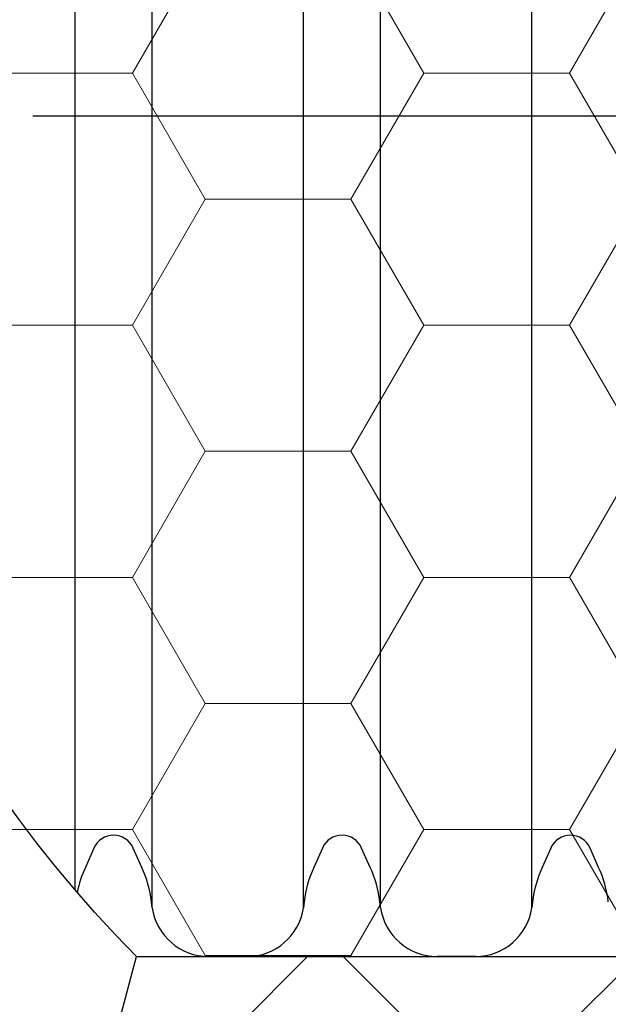
# Model space of a CAD drawing. Units: inches. Extents: x -532 to 217, y -501 to -96.
# Drawn here: x 120 to 125, y -477 to -468 of the extents above; entities that cross this region are included whole.
import ezdxf

# ---------------------------------------------------------------- set-up
doc = ezdxf.new("R2010")
doc.units = ezdxf.units.IN
doc.header["$MEASUREMENT"] = 0
doc.layers.add('18 INCH PROFILE', color=7, linetype='Continuous')
doc.layers.add('HDPE', color=7, linetype='Continuous')
doc.layers.add('Geotextile', color=7, linetype='Continuous', lineweight=0)

msp = doc.modelspace()

# ---------------------------------------------------------------- hatches: boundary and pattern name
at = {"layer": 'Geotextile'}
h = msp.add_hatch(dxfattribs=at)
h.set_pattern_fill('HONEY', color=256, scale=10)
h.set_pattern_definition([(0, (355.7197, 3.4572), (1.875, 1.0825318), [1.25, -2.5]), (120, (355.7197, 3.4572), (-1.875, 1.0825318), [1.25, -2.5]), (60, (355.7197, 3.4572), (4e-16, 2.1650635), [-2.5, 1.25])])
edge = h.paths.add_edge_path()
edge.add_line((119.902, -479.3181), (120.7554, -476.1115))
edge.add_line((120.7554, -476.1115), (129.3791, -476.1115))
edge.add_line((129.3791, -476.1115), (129.3791, -461.674))
edge.add_line((129.3791, -461.674), (120.7554, -461.674))
edge.add_line((120.7554, -461.674), (119.9344, -458.5133))
edge.add_arc((133.4757, -468.9368), 17.0884, 142.41242, 217.40918)
h = msp.add_hatch(dxfattribs=at)
h.set_pattern_fill('AR-HBONE', color=256, scale=0.5)
h.set_pattern_definition([(45, (355.7197, 3.4572), (0, 2.828427), [6, -2]), (135, (357.1339, 4.8715), (2e-16, 2.828427), [6, -2])])
edge = h.paths.add_edge_path()
edge.add_line((112.9469, -485.8372), (112.9469, -493.8428))
edge.add_line((112.9469, -493.8428), (133.5684, -493.8428))
edge.add_line((133.5684, -493.8428), (133.5684, -476.1115))
edge.add_line((133.5684, -476.1115), (120.7554, -476.1115))
edge.add_arc((94.2778, -471.5956), 26.86, 332.91571, 350.32104, ccw=False)
edge.add_line((118.1922, -483.825), (116.3712, -485.8372))
edge.add_line((116.3712, -485.8372), (112.9469, -485.8372))

# ---------------------------------------------------------------- linework, layer by layer
msp.add_lwpolyline([(119.902, -479.3181), (120.7554, -476.1115), (129.3791, -476.1115), (129.3791, -461.674), (120.7554, -461.674), (119.9344, -458.5133, 0.339438)], format="xyb", close=True)
at = {"color": 7, "linetype": 'Continuous', "lineweight": 25}
msp.add_arc((94.8351, -468.805), 27.373, 359.81628, 359.81638, dxfattribs=at)
at = {"layer": '18 INCH PROFILE', "color": 40, "lineweight": 30}
msp.add_line((119.8654, -468.8928), (144.0791, -468.8928), dxfattribs=at)
at = {"layer": '18 INCH PROFILE'}
msp.add_lwpolyline([(120.7554, -476.1115, -0.406235), (120.6041, -461.674)], format="xyb", dxfattribs=at)
at = {"layer": 'HDPE'}
for p, q in [((120.2284, -475.5397), (120.2284, -462.0915)), ((120.8899, -475.694), (120.8899, -462.0915)), ((120.8899, -475.694), (120.8899, -462.0915)), ((122.1884, -475.694), (122.1884, -462.0915)), ((122.1884, -475.694), (122.1884, -462.0915)), ((122.8499, -475.694), (122.8499, -462.0915)), ((122.8499, -475.694), (122.8499, -462.0915)), ((122.8499, -475.694), (122.8499, -462.0915)), ((124.1484, -475.694), (124.1484, -462.0915)), ((124.1484, -475.694), (124.1484, -462.0915)), ((124.1484, -475.694), (124.1484, -462.0915)), ((120.3907, -475.1803), (120.3171, -475.3464)), ((120.8012, -475.3464), (120.7276, -475.1803)), ((120.8012, -475.3464), (120.7276, -475.1803)), ((122.3507, -475.1803), (122.2771, -475.3464)), ((122.3507, -475.1803), (122.2771, -475.3464)), ((122.7612, -475.3464), (122.6876, -475.1803)), ((122.7612, -475.3464), (122.6876, -475.1803)), ((122.7612, -475.3464), (122.6876, -475.1803)), ((124.3107, -475.1803), (124.2371, -475.3464)), ((124.3107, -475.1803), (124.2371, -475.3464)), ((124.3107, -475.1803), (124.2371, -475.3464)), ((124.7212, -475.3464), (124.6476, -475.1803)), ((124.7212, -475.3464), (124.6476, -475.1803)), ((120.8899, -475.694), (120.8839, -475.642)), ((120.8899, -475.694), (120.8839, -475.642)), ((122.1944, -475.642), (122.1884, -475.694)), ((122.1944, -475.642), (122.1884, -475.694)), ((122.8499, -475.694), (122.8439, -475.642)), ((122.8499, -475.694), (122.8439, -475.642)), ((122.8499, -475.694), (122.8439, -475.642)), ((124.1544, -475.642), (124.1484, -475.694)), ((124.1544, -475.642), (124.1484, -475.694)), ((124.1544, -475.642), (124.1484, -475.694)), ((121.7038, -476.1115), (121.3745, -476.1115)), ((121.7038, -476.1115), (121.3745, -476.1115)), ((123.6638, -476.1115), (123.3345, -476.1115)), ((123.6638, -476.1115), (123.3345, -476.1115)), ((123.6638, -476.1115), (123.3345, -476.1115))]:
    msp.add_line(p, q, dxfattribs=at)
for centre, radius, start, end in [((120.5591, -475.255), 0.1842, 23.91885, 156.08115), ((120.5591, -475.255), 0.1842, 23.91885, 156.08115), ((122.5191, -475.255), 0.1842, 23.91885, 156.08115), ((122.5191, -475.255), 0.1842, 23.91885, 156.08115), ((124.4791, -475.255), 0.1842, 23.91885, 156.08115), ((124.4791, -475.255), 0.1842, 23.91885, 156.08115), ((121.2079, -475.7548), 0.98, 155.37221, 168.62984), ((119.9104, -475.7548), 0.98, 6.60809, 24.62779), ((119.9104, -475.7548), 0.98, 6.60809, 24.62779), ((123.1679, -475.7548), 0.98, 155.37221, 173.3919), ((123.1679, -475.7548), 0.98, 155.37221, 173.3919), ((121.8704, -475.7548), 0.98, 6.60809, 24.62779), ((121.8704, -475.7548), 0.98, 6.60809, 24.62779), ((121.8704, -475.7548), 0.98, 6.60809, 24.62779), ((125.1279, -475.7548), 0.98, 155.37221, 173.3919), ((125.1279, -475.7548), 0.98, 155.37221, 173.3919), ((125.1279, -475.7548), 0.98, 155.37221, 173.3919), ((123.8304, -475.7548), 0.98, 6.60809, 24.62779), ((121.3745, -475.6215), 0.49, 188.50786, 270), ((121.3745, -475.6215), 0.49, 188.50786, 270), ((121.7038, -475.6215), 0.49, 270, 351.49214), ((121.7038, -475.6215), 0.49, 270, 351.49214), ((123.3345, -475.6215), 0.49, 188.50786, 270), ((123.3345, -475.6215), 0.49, 188.50786, 270), ((123.3345, -475.6215), 0.49, 188.50786, 270), ((123.6638, -475.6215), 0.49, 270, 351.49214), ((123.6638, -475.6215), 0.49, 270, 351.49214), ((123.6638, -475.6215), 0.49, 270, 351.49214)]:
    msp.add_arc(centre, radius, start, end, dxfattribs=at)

doc.saveas('drawing.dxf')
